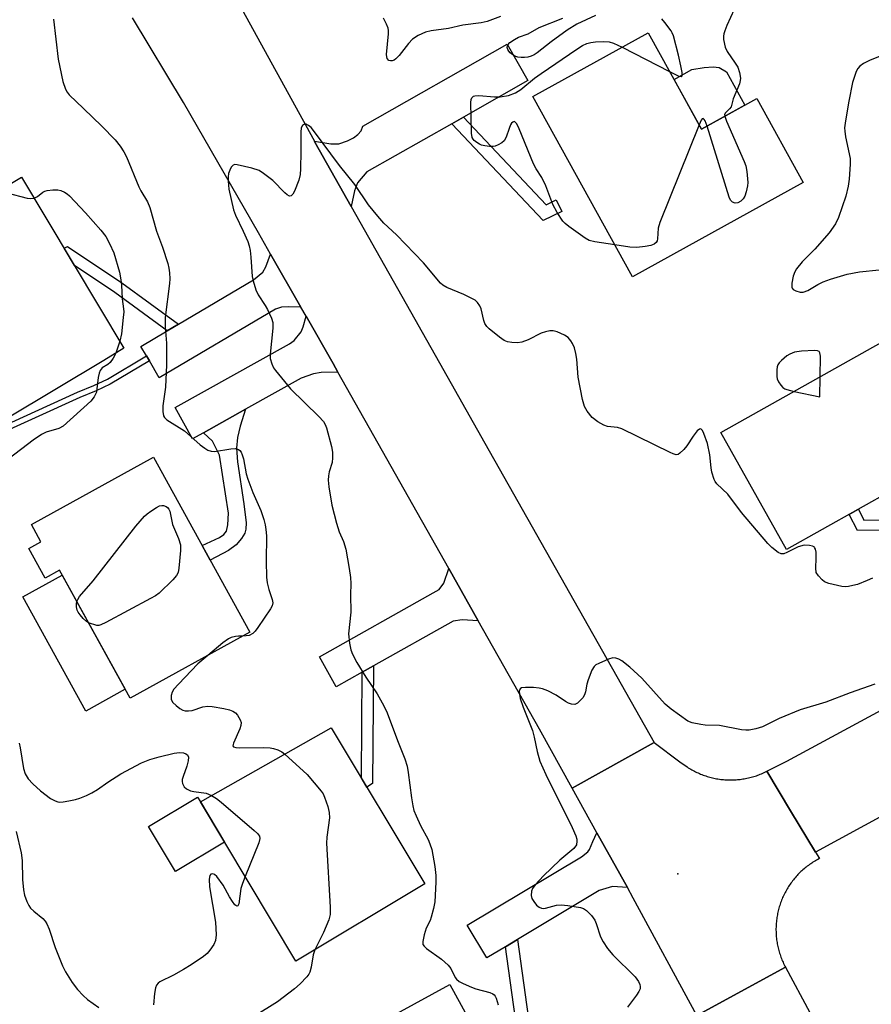
# Model space of a CAD drawing. Units: inches. Extents: x 1261763 to 1267763, y 501454 to 505454.
# Drawn here: x 1263116 to 1263330, y 503213 to 503460 of the extents above; entities that cross this region are included whole.
import ezdxf

# ---------------------------------------------------------------- set-up
doc = ezdxf.new("R2010")
doc.units = ezdxf.units.IN
doc.header["$MEASUREMENT"] = 0
for name, color, linetype in [('BLDG-Footprint', 5, 'Continuous'), ('CULTRL-Pad', 6, 'Continuous'), ('ELEV-Spot Elevation', 7, 'Continuous'), ('TRANS-Driveway', 251, 'Continuous'), ('TRANS-Non Street Sidewalk', 7, 'Continuous'), ('TRANS-Road', 130, 'Continuous'), ('Undefined', 1, 'Continuous')]:
    doc.layers.add(name, color=color, linetype=linetype)

msp = doc.modelspace()

# ---------------------------------------------------------------- linework, layer by layer
at = {"layer": 'BLDG-Footprint'}
for points, elevation in [([(1263274.19, 503456.93), (1263287.55, 503432.72), (1263301.46, 503440.4), (1263313.1, 503419.32), (1263270.18, 503395.62), (1263245.18, 503440.91)], 372.45), ([(1263116.7, 503420.65), (1263142.45, 503377.64), (1263137.4, 503374.62), (1263113.19, 503360.12), (1263095.64, 503389.43), (1263085.7, 503383.47), (1263077.49, 503397.17)], 375.2), ([(1263353.97, 503390.83), (1263367.04, 503367.59), (1263350.37, 503358.2), (1263353.71, 503352.25), (1263308.93, 503327.05), (1263292.38, 503356.45), (1263337.44, 503381.81), (1263337.56, 503381.59)], 370.8), ([(1263149.83, 503350.3), (1263174.11, 503306.33), (1263144.03, 503289.72), (1263126.25, 503321.92), (1263122.62, 503319.92), (1263118.52, 503327.34), (1263121.59, 503329.03), (1263119.18, 503333.38)], 373.25), ([(1263218.03, 503243.06), (1263185.59, 503223.64), (1263161.67, 503263.7), (1263194.53, 503282.3)], 372.02), ([(1263224.3, 503217.78), (1263249, 503172.76), (1263219.18, 503156.41), (1263200.02, 503191.33), (1263196.53, 503189.42), (1263193.18, 503195.51), (1263196.36, 503197.26), (1263194.18, 503201.25)], 370.65)]:
    msp.add_lwpolyline(points, close=True, dxfattribs=dict(at, elevation=elevation))
at = {"layer": 'CULTRL-Pad'}
for points in [[(1263298.46, 503438.75), (1263287.55, 503432.72), (1263280.66, 503445.21), (1263285.16, 503447.7), (1263288.24, 503448.23), (1263290.47, 503448.4), (1263292, 503448.22), (1263293.84, 503447.13)], [(1263142.78, 503291.98), (1263132.86, 503286.5), (1263117.03, 503315.17), (1263126.96, 503320.65)], [(1263167.74, 503253.54), (1263155.37, 503246.16), (1263148.59, 503257.52), (1263160.95, 503264.9), (1263161.67, 503263.7)]]:
    msp.add_lwpolyline(points, close=True, dxfattribs=at)
at = {"layer": 'ELEV-Spot Elevation'}
msp.add_point((1263281.6, 503245.6, 367.27), dxfattribs=at)
at = {"layer": 'TRANS-Driveway'}
for points in [[(1263227.72, 503435.71), (1263224.82, 503434.06), (1263203.5, 503421.96), (1263201.09, 503419.24), (1263200.38, 503417.22), (1263199.56, 503413.28), (1263190.41, 503429.47), (1263190.28, 503429.72), (1263194.4, 503429.02), (1263196.42, 503429.05), (1263198.63, 503429.76), (1263200.12, 503430.51), (1263201.2, 503431.35), (1263202.06, 503432.33), (1263202.47, 503433.48), (1263238.75, 503454.07), (1263243.95, 503444.92)], [(1263186.89, 503387.96), (1263183.79, 503388.06), (1263182.04, 503387.95), (1263180.49, 503387.47), (1263151.32, 503370.23), (1263148.82, 503374.47), (1263148.07, 503375.73), (1263146.68, 503378.08), (1263153.32, 503382.01), (1263156.14, 503383.67), (1263174.99, 503394.82), (1263177.32, 503396.76), (1263178.12, 503398.12), (1263179.29, 503401.27)], [(1263196.19, 503371.66), (1263192.03, 503371.54), (1263190.03, 503371.25), (1263187, 503370.15), (1263173.01, 503362.34), (1263162.4, 503356.41), (1263160.41, 503355.3), (1263159.67, 503354.89), (1263155.3, 503362.73), (1263184.06, 503378.78), (1263185.24, 503379.6), (1263186.93, 503381.77), (1263187.47, 503383.08), (1263188.19, 503385.69), (1263194.98, 503373.79)], [(1263231.47, 503309.17), (1263227.41, 503309.38), (1263225.15, 503309.1), (1263205.1, 503297.82), (1263202.27, 503296.23), (1263195.8, 503292.59), (1263191.56, 503300.14), (1263220.14, 503316.21), (1263221.68, 503317.06), (1263222.77, 503318.62), (1263224.05, 503322.31)], [(1263268.92, 503242.12), (1263265.2, 503242.39), (1263261.86, 503241.38), (1263241.31, 503229.1), (1263238.27, 503227.28), (1263233.6, 503224.49), (1263228.7, 503232.69), (1263257.4, 503249.84), (1263258.97, 503251.12), (1263259.43, 503251.68), (1263260.21, 503253.72), (1263261.28, 503255.91)]]:
    msp.add_lwpolyline(points, close=True, dxfattribs=at)
at = {"layer": 'TRANS-Non Street Sidewalk'}
for points in [[(1263224.82, 503434.06), (1263227.72, 503435.71), (1263248.5, 503413.69), (1263251.05, 503414.96), (1263252.5, 503412.06), (1263247.8, 503409.72)], [(1263156.14, 503383.67), (1263153.32, 503382.01), (1263140.17, 503391.65), (1263129.99, 503398.45), (1263127.38, 503402.8), (1263128.23, 503403.25), (1263141.9, 503394.12)], [(1263148.82, 503374.47), (1263138.97, 503368.61), (1263135.48, 503366.95), (1263131.34, 503365.29), (1263107.9, 503354.62), (1263106.08, 503354.49), (1263105.05, 503354.93), (1263103.49, 503356.17), (1263102.03, 503358.6), (1263093.17, 503373.56), (1263093.73, 503373.67), (1263094.52, 503374.14), (1263103.28, 503359.35), (1263104.57, 503357.21), (1263105.8, 503356.25), (1263106.46, 503355.98), (1263107.4, 503356), (1263130.79, 503366.64), (1263134.89, 503368.28), (1263138.3, 503369.91), (1263148.07, 503375.73)], [(1263162.4, 503356.41), (1263173.01, 503362.34), (1263171.64, 503358.04), (1263170.95, 503355.22), (1263170.76, 503352.56), (1263170.96, 503349.12), (1263172.58, 503338.57), (1263173.14, 503333.75), (1263173.07, 503332.18), (1263172.83, 503331.17), (1263171.98, 503329.85), (1263170.63, 503328.29), (1263168.72, 503326.84), (1263164.12, 503324.42), (1263162.08, 503328.12), (1263166.48, 503330.13), (1263167.52, 503330.88), (1263168.19, 503331.69), (1263168.58, 503333.3), (1263168.71, 503336.23), (1263166.45, 503350.82), (1263164.67, 503354.33)], [(1263354.94, 503334.66), (1263355.98, 503332.05), (1263326.73, 503331.84), (1263324.68, 503335.92), (1263326.96, 503337.2), (1263328.33, 503334.47)], [(1263202.27, 503296.23), (1263205.1, 503297.82), (1263204.92, 503268.32), (1263203.47, 503267.36), (1263202.03, 503269.78), (1263202.12, 503269.84)], [(1263238.27, 503227.28), (1263241.31, 503229.1), (1263245.96, 503195.86), (1263238.52, 503191.86), (1263236.95, 503194.72), (1263242.41, 503197.66)]]:
    msp.add_lwpolyline(points, close=True, dxfattribs=at)
at = {"layer": 'TRANS-Road'}
for points in [[(1263171.03, 503464.7), (1263190.28, 503429.72), (1263190.41, 503429.47), (1263199.56, 503413.28), (1263221.75, 503374.01), (1263233.15, 503353.82), (1263275.63, 503278.58), (1263255.04, 503267.16), (1263246.82, 503281.98), (1263231.47, 503309.17), (1263224.05, 503322.31), (1263196.19, 503371.66), (1263194.98, 503373.79), (1263188.19, 503385.69), (1263186.89, 503387.96), (1263179.29, 503401.27), (1263176.23, 503406.63), (1263157.42, 503439.43), (1263144.55, 503460.65)], [(1263334.17, 503260.87), (1263316.19, 503251.02), (1263309.94, 503261.41), (1263303.95, 503271.37), (1263303.98, 503271.38), (1263308.95, 503273.92), (1263332.72, 503286.71)]]:
    msp.add_lwpolyline(points, dxfattribs=at)
for points in [[(1263303.95, 503271.37), (1263309.94, 503261.41), (1263316.19, 503251.02), (1263317.16, 503249.41), (1263316.77, 503249.2), (1263316.46, 503249.04), (1263316.16, 503248.86), (1263315.86, 503248.68), (1263315.56, 503248.5), (1263315.27, 503248.31), (1263314.98, 503248.11), (1263314.69, 503247.92), (1263314.41, 503247.71), (1263314.13, 503247.5), (1263313.85, 503247.29), (1263313.58, 503247.07), (1263313.31, 503246.84), (1263313.05, 503246.62), (1263312.79, 503246.38), (1263312.53, 503246.15), (1263312.28, 503245.9), (1263312.03, 503245.66), (1263311.79, 503245.41), (1263311.55, 503245.15), (1263311.32, 503244.89), (1263311.09, 503244.63), (1263310.86, 503244.36), (1263310.64, 503244.09), (1263310.43, 503243.82), (1263310.22, 503243.54), (1263310.01, 503243.26), (1263309.81, 503242.97), (1263309.61, 503242.69), (1263309.42, 503242.39), (1263309.24, 503242.1), (1263309.06, 503241.8), (1263308.88, 503241.5), (1263308.71, 503241.19), (1263308.55, 503240.88), (1263308.39, 503240.57), (1263308.23, 503240.26), (1263308.08, 503239.94), (1263307.94, 503239.63), (1263307.8, 503239.31), (1263307.67, 503238.98), (1263307.55, 503238.66), (1263307.43, 503238.33), (1263307.31, 503238), (1263307.2, 503237.67), (1263307.1, 503237.33), (1263307, 503237), (1263306.91, 503236.66), (1263306.83, 503236.32), (1263306.75, 503235.98), (1263306.67, 503235.64), (1263306.61, 503235.3), (1263306.55, 503234.96), (1263306.49, 503234.61), (1263306.44, 503234.27), (1263306.4, 503233.92), (1263306.36, 503233.57), (1263306.33, 503233.22), (1263306.3, 503232.88), (1263306.28, 503232.53), (1263306.27, 503232.18), (1263306.26, 503231.83), (1263306.26, 503231.48), (1263306.27, 503231.13), (1263306.28, 503230.78), (1263306.3, 503230.43), (1263306.32, 503230.09), (1263306.35, 503229.74), (1263306.38, 503229.39), (1263306.43, 503229.04), (1263306.47, 503228.7), (1263306.53, 503228.35), (1263306.59, 503228.01), (1263306.65, 503227.67), (1263306.72, 503227.33), (1263306.8, 503226.99), (1263306.89, 503226.65), (1263306.98, 503226.31), (1263307.07, 503225.97), (1263307.17, 503225.64), (1263307.28, 503225.31), (1263307.39, 503224.98), (1263307.51, 503224.65), (1263307.63, 503224.32), (1263307.76, 503224), (1263307.9, 503223.68), (1263308.04, 503223.36), (1263308.19, 503223.04), (1263308.34, 503222.73), (1263308.5, 503222.41), (1263308.66, 503222.11), (1263286.38, 503210.01), (1263270.39, 503239.46), (1263268.92, 503242.12), (1263261.28, 503255.91), (1263255.04, 503267.16), (1263275.63, 503278.58), (1263282.13, 503273.77), (1263283.94, 503272.44), (1263284.23, 503272.25), (1263284.53, 503272.07), (1263284.83, 503271.89), (1263285.13, 503271.72), (1263285.44, 503271.55), (1263285.75, 503271.39), (1263286.06, 503271.24), (1263286.37, 503271.08), (1263286.69, 503270.94), (1263287.01, 503270.8), (1263287.33, 503270.66), (1263287.66, 503270.54), (1263287.98, 503270.41), (1263288.31, 503270.29), (1263288.64, 503270.18), (1263288.98, 503270.08), (1263289.31, 503269.98), (1263289.65, 503269.88), (1263289.99, 503269.8), (1263290.32, 503269.71), (1263290.66, 503269.64), (1263291.01, 503269.57), (1263291.35, 503269.5), (1263291.69, 503269.44), (1263292.04, 503269.39), (1263292.38, 503269.34), (1263292.73, 503269.3), (1263293.08, 503269.27), (1263293.43, 503269.24), (1263293.78, 503269.22), (1263294.12, 503269.2), (1263294.47, 503269.19), (1263294.82, 503269.19), (1263295.17, 503269.19), (1263295.52, 503269.2), (1263295.87, 503269.21), (1263296.22, 503269.23), (1263296.57, 503269.26), (1263296.91, 503269.29), (1263297.26, 503269.33), (1263297.61, 503269.38), (1263297.95, 503269.43), (1263298.3, 503269.48), (1263298.64, 503269.55), (1263298.98, 503269.62), (1263299.32, 503269.69), (1263299.66, 503269.77), (1263300, 503269.86), (1263300.34, 503269.95), (1263300.67, 503270.05), (1263301, 503270.15), (1263301.34, 503270.26), (1263301.67, 503270.38), (1263301.99, 503270.5), (1263302.32, 503270.63), (1263302.64, 503270.76), (1263302.96, 503270.9), (1263303.28, 503271.04), (1263303.59, 503271.19)], [(1263404.09, 503051.97), (1263379.96, 503043.29), (1263370.03, 503060.78), (1263365.86, 503068.6), (1263364.88, 503070.36), (1263359.34, 503080.31), (1263333.01, 503127.53), (1263304.39, 503177.83), (1263297.6, 503189.76), (1263292.65, 503198.46), (1263286.38, 503210.01), (1263308.66, 503222.11), (1263314.79, 503210.75), (1263355.06, 503139.95), (1263399.3, 503060.62)]]:
    msp.add_lwpolyline(points, close=True, dxfattribs=at)
at = {"layer": 'Undefined'}
for p, q in [((1263267.65, 503453.32, 372), (1263279.55, 503447.22, 372)), ((1263141.39, 503379.41, 374), (1263140.39, 503376.41, 374))]:
    msp.add_line(p, q, dxfattribs=at)
for points, elevation in [([(1263295.73, 503462.74), (1263293.94, 503458.76), (1263293.38, 503457.44), (1263293.12, 503456.63), (1263293.05, 503456.08), (1263293.1, 503455.25), (1263293.53, 503453.31), (1263294.04, 503452.26), (1263296.05, 503449.29), (1263296.66, 503448.27), (1263297.11, 503446.92), (1263297.31, 503445.52), (1263297.29, 503444.96), (1263297.09, 503444.14), (1263295.53, 503440.37), (1263294.98, 503438.36), (1263294.6, 503437.82), (1263293.5, 503436.71), (1263293.37, 503436.28), (1263293.4, 503435.95)], 372), ([(1263124.77, 503460.33), (1263125.93, 503450.3), (1263127.09, 503444.72), (1263127.74, 503442.75), (1263128.16, 503442), (1263128.69, 503441.34), (1263132.29, 503437.94), (1263136.86, 503433.44), (1263140.21, 503430), (1263141.46, 503428.42), (1263142.41, 503427), (1263143.05, 503425.79), (1263146.16, 503418.25), (1263146.69, 503417.22), (1263148.33, 503414.46), (1263148.97, 503413), (1263150.63, 503407.06), (1263152.12, 503403.02), (1263153.5, 503398.93), (1263153.76, 503397.81), (1263153.87, 503396.63), (1263153.93, 503395.14), (1263153.87, 503393.97), (1263152.79, 503385.42), (1263152.82, 503382.97), (1263153.17, 503378.91), (1263153.16, 503373.5), (1263152.86, 503367.89), (1263152.23, 503363.22), (1263152.19, 503361.76), (1263152.35, 503360.69), (1263152.6, 503360.25), (1263153.18, 503359.71), (1263157.63, 503356.89), (1263161.63, 503353.4), (1263162.77, 503352.52), (1263163.48, 503352.07), (1263164.39, 503351.78), (1263165.18, 503351.75), (1263169.3, 503352.42), (1263170.45, 503352.46), (1263171.19, 503352.25), (1263171.59, 503351.97), (1263171.88, 503351.59), (1263172.18, 503350.9), (1263172.47, 503349.85), (1263173.14, 503346.14), (1263173.53, 503344.74), (1263174.79, 503341.41), (1263176.83, 503336.93), (1263177.59, 503334.66), (1263177.94, 503333.25), (1263178.13, 503332.13), (1263178.26, 503330.51), (1263178.14, 503324.17), (1263178.25, 503320.13), (1263178.46, 503318.73), (1263178.83, 503317.08), (1263179.14, 503316), (1263179.72, 503314.5), (1263179.85, 503313.72), (1263179.69, 503312.95), (1263179.28, 503312.2), (1263176.11, 503307.49), (1263175.4, 503306.55), (1263174.79, 503305.98), (1263173.89, 503305.52), (1263173.14, 503305.36), (1263172.33, 503305.34)], 372), ([(1263237.02, 503460.98), (1263233.72, 503459.8), (1263232.2, 503459.46), (1263227.55, 503458.82), (1263223.96, 503457.99), (1263219.61, 503457.43), (1263218.2, 503457.11), (1263216.39, 503456.25), (1263214.95, 503455.33), (1263213.96, 503454.27), (1263211.59, 503451.22), (1263210.77, 503450.39), (1263210.31, 503450.07), (1263209.84, 503449.86), (1263209.4, 503449.84), (1263209.01, 503449.98), (1263208.6, 503450.43), (1263208.47, 503450.9), (1263208.44, 503451.43), (1263208.93, 503456.68), (1263208.92, 503457.54), (1263208.82, 503458.08), (1263208.43, 503459.09), (1263207.63, 503460.56)], 372), ([(1263260.91, 503461.25), (1263256.22, 503459.11), (1263253.83, 503457.61), (1263249.74, 503454.64), (1263246.25, 503451.92), (1263245.51, 503451.42), (1263244.73, 503451.03), (1263243.93, 503450.83), (1263243.1, 503450.73), (1263242.26, 503450.71), (1263241.44, 503450.81), (1263240.91, 503450.99), (1263240.16, 503451.39), (1263239.47, 503451.89), (1263239.11, 503452.28), (1263238.86, 503452.74), (1263238.74, 503453.21), (1263238.78, 503453.67), (1263238.87, 503453.88), (1263239.39, 503454.45), (1263240.57, 503455.27), (1263241.61, 503455.79), (1263243.96, 503456.67), (1263246.78, 503458.24), (1263252.7, 503460.64)], 372), ([(1263279.55, 503447.22), (1263281.87, 503446.06), (1263282.47, 503445.92), (1263282.67, 503446.07), (1263282.66, 503446.93), (1263282.33, 503448.64), (1263281.75, 503451.27), (1263280.51, 503456.12), (1263280.2, 503456.93), (1263279.93, 503457.43), (1263278.37, 503459.53), (1263277.62, 503460.41)], 372), ([(1263265.76, 503403.63), (1263260.71, 503404.36), (1263259.33, 503404.77), (1263258.33, 503405.36), (1263254.23, 503408.24), (1263253.32, 503408.97), (1263252.74, 503409.61), (1263251.29, 503411.78), (1263250.18, 503413.75), (1263248.45, 503418.44), (1263247.4, 503420.54), (1263246, 503422.78), (1263245.32, 503424.04), (1263241.78, 503432.8), (1263241.12, 503434.05), (1263240.67, 503434.54), (1263240.51, 503434.6), (1263240.18, 503434.49), (1263239.85, 503434.18), (1263239.59, 503433.78), (1263239.2, 503432.87), (1263238.49, 503430.74), (1263237.98, 503429.8), (1263237.41, 503429.27), (1263236.48, 503428.74), (1263235.74, 503428.45), (1263235.19, 503428.35), (1263234.32, 503428.35), (1263233.15, 503428.5), (1263232.3, 503428.72), (1263231.79, 503428.93), (1263231.08, 503429.34), (1263230.47, 503429.84), (1263230.17, 503430.22), (1263229.96, 503430.65), (1263229.76, 503431.74), (1263229.56, 503439.38), (1263229.64, 503440.17), (1263229.81, 503440.61), (1263230.23, 503440.98), (1263230.62, 503441.12), (1263231.61, 503441.19), (1263235.52, 503440.84), (1263236.97, 503440.86), (1263239.03, 503441.15), (1263240.83, 503441.88), (1263242.19, 503442.71), (1263245.57, 503445.51), (1263247.23, 503446.71), (1263256.19, 503452.83), (1263257.68, 503453.73), (1263258.71, 503454.21), (1263259.77, 503454.5), (1263260.92, 503454.65), (1263262.94, 503454.7), (1263264.36, 503454.63), (1263265.47, 503454.36), (1263267.65, 503453.32)], 372), ([(1263332.47, 503451.08), (1263329.76, 503450), (1263328.25, 503449.19), (1263327.33, 503448.55), (1263326.79, 503447.93), (1263326.38, 503447.2), (1263325.48, 503444.47), (1263324.56, 503439.76), (1263323.73, 503434.8), (1263323.51, 503433.05), (1263323.54, 503432.2), (1263323.75, 503430.81), (1263324.91, 503425.32), (1263324.93, 503423.89), (1263324.66, 503420.13), (1263324.37, 503418.42), (1263323.78, 503415.88), (1263321.93, 503410.5), (1263321.22, 503408.9), (1263319.64, 503406.69), (1263316.05, 503402.57), (1263312.83, 503399.41), (1263311.42, 503397.62), (1263310.99, 503396.88), (1263310.61, 503395.77), (1263310.25, 503394.03), (1263310.24, 503392.99), (1263310.32, 503392.77), (1263310.62, 503392.44), (1263311.29, 503392.07), (1263312.34, 503391.76), (1263313.11, 503391.75), (1263314.28, 503392.17), (1263316.79, 503393.72), (1263318.09, 503394.33), (1263319.97, 503395.04), (1263324.11, 503396.29), (1263327.26, 503396.9), (1263332.22, 503397.36)], 370), ([(1263288.96, 503433.5), (1263288.46, 503434.83), (1263288.23, 503435.17), (1263287.99, 503435.35), (1263287.74, 503435.3), (1263287.49, 503434.99), (1263286.94, 503433.82)], 372), ([(1263293.4, 503435.95), (1263293.81, 503434.73), (1263298.29, 503424.59), (1263298.68, 503423.48), (1263298.94, 503422.09), (1263299.19, 503419.28), (1263299.1, 503418.43), (1263298.77, 503417), (1263298.4, 503415.9), (1263298, 503415.17), (1263297.4, 503414.63), (1263296.69, 503414.24), (1263295.98, 503414.1), (1263295.35, 503414.33), (1263294.85, 503414.85), (1263294.48, 503415.63), (1263288.96, 503433.5)], 372), ([(1263330.48, 503319.88), (1263329.2, 503319.26), (1263326.71, 503318.33), (1263325.6, 503318.01), (1263324.48, 503317.81), (1263323.64, 503317.75), (1263322.77, 503317.81), (1263319.57, 503318.54), (1263318.49, 503318.97), (1263317.84, 503319.45), (1263316.91, 503320.44), (1263316.39, 503321.33), (1263316.26, 503322.36), (1263316.36, 503324.91), (1263316.33, 503326.39), (1263316.2, 503327.18), (1263315.98, 503327.6), (1263315.82, 503327.75), (1263315.42, 503327.95), (1263314.68, 503328.13), (1263313.32, 503328.14), (1263311.8, 503327.74), (1263309.01, 503326.32), (1263308.26, 503326.03), (1263307.53, 503326.02), (1263306.82, 503326.36), (1263305.23, 503327.58), (1263304.18, 503328.6), (1263297.57, 503336.4), (1263294.17, 503341), (1263291.44, 503343.56), (1263290.96, 503344.21), (1263290.73, 503344.69), (1263290.17, 503346.5), (1263289.97, 503347.62), (1263289.61, 503350.86), (1263289.06, 503353.7), (1263288.15, 503356.24), (1263287.78, 503356.97), (1263287.49, 503357.3), (1263287.19, 503357.4), (1263287.01, 503357.36), (1263286.48, 503356.94), (1263285.43, 503355.59), (1263283.83, 503353.15), (1263283.09, 503352.24), (1263282.08, 503351.26), (1263281.65, 503351), (1263281.19, 503350.92), (1263280.44, 503351.09), (1263279.67, 503351.43), (1263267.57, 503357.4), (1263266.47, 503357.74), (1263263.95, 503358.02), (1263262.99, 503358.33), (1263261.5, 503359.21), (1263260.12, 503360.27), (1263258.83, 503361.81), (1263258.14, 503363.06), (1263257.68, 503364.79), (1263256.53, 503370.38), (1263256.23, 503374.92), (1263256.01, 503376.34), (1263255.6, 503377.75), (1263255.17, 503378.84), (1263254.75, 503379.54), (1263254.03, 503380.32), (1263253.1, 503380.92), (1263251.31, 503381.75), (1263250.27, 503382.04), (1263249.45, 503382.02), (1263248.34, 503381.82), (1263247.27, 503381.48), (1263243.99, 503379.8), (1263242.39, 503379.16), (1263241.29, 503379.02), (1263239.88, 503379.09), (1263238.78, 503379.28), (1263238.01, 503379.62), (1263236.81, 503380.48), (1263234.24, 503382.54), (1263233.61, 503383.14), (1263233.14, 503383.84), (1263232.86, 503384.65), (1263232.2, 503387.53), (1263231.88, 503388.29), (1263231.29, 503389.17), (1263230.67, 503389.7), (1263229.68, 503390.28), (1263227.84, 503391.16), (1263223.55, 503392.95), (1263222.58, 503393.51), (1263221.98, 503394.03), (1263217.67, 503399.15), (1263210.93, 503406.17), (1263207.76, 503409.11), (1263206.25, 503410.83), (1263203.9, 503413.72), (1263200.47, 503418.81), (1263196.6, 503423.62), (1263190.34, 503432.02), (1263189.44, 503433.11), (1263188.85, 503433.66), (1263188.23, 503433.97), (1263187.82, 503433.94), (1263187.29, 503433.63), (1263186.97, 503433.03), (1263186.86, 503431.94), (1263186.91, 503427.13), (1263186.82, 503422.78), (1263186.72, 503421.34), (1263186.34, 503419.92), (1263185.27, 503417.13), (1263184.9, 503416.4), (1263184.44, 503415.92), (1263184.06, 503415.89), (1263183.45, 503416.19), (1263182.84, 503416.72), (1263179.81, 503419.81), (1263177.52, 503421.61), (1263176.41, 503422.3), (1263174.54, 503422.91), (1263170.86, 503423.77), (1263170.34, 503423.8), (1263169.9, 503423.7), (1263169.39, 503423.19), (1263169.02, 503422.44), (1263168.74, 503421.61), (1263168.62, 503420.77), (1263168.62, 503419.64), (1263168.83, 503417.65), (1263169.99, 503412.46), (1263170.45, 503411.11), (1263172.43, 503407.07), (1263173.57, 503404.46), (1263173.94, 503403.39), (1263174.15, 503402.25), (1263174.33, 503400.51), (1263174.66, 503395.72), (1263174.9, 503394.59), (1263175.56, 503392.37), (1263176.15, 503391.06), (1263177.94, 503388.38), (1263178.53, 503387.37), (1263179.51, 503385.24), (1263179.83, 503384.14), (1263179.85, 503382.7), (1263179.14, 503376.18), (1263179.22, 503375.08), (1263179.59, 503373.77), (1263180.02, 503372.77), (1263180.5, 503372.03), (1263184.32, 503367.46), (1263191.42, 503360.54), (1263192.58, 503359.24), (1263193, 503358.5), (1263193.3, 503357.7), (1263194.55, 503352.95), (1263194.83, 503351.54), (1263194.86, 503350.09), (1263194.72, 503348.95), (1263194.01, 503346.6), (1263193.81, 503345.59), (1263193.76, 503344.53), (1263193.95, 503342.8), (1263194.7, 503338.19), (1263195.84, 503333.72), (1263196.49, 503331.52), (1263197.59, 503329.08), (1263198.15, 503327.14), (1263199.06, 503322.32), (1263199.4, 503320.03), (1263199.48, 503318.56), (1263199.37, 503315.66), (1263199.43, 503311.34), (1263198.85, 503305.89), (1263199.08, 503303.58), (1263199.43, 503301.88), (1263199.87, 503300.78), (1263200.94, 503298.66), (1263203.24, 503295.04), (1263206.06, 503290.83), (1263207.77, 503287.85), (1263208.6, 503286.06), (1263211.13, 503279.07), (1263212.99, 503274.52), (1263213.56, 503272.69), (1263213.89, 503271.05), (1263214.67, 503264.72), (1263215, 503262.67), (1263215.27, 503261.53), (1263215.82, 503260.16), (1263216.98, 503257.74), (1263218.88, 503254.22), (1263219.33, 503253.13), (1263219.78, 503251.74), (1263220.53, 503247.47), (1263220.83, 503245.19), (1263220.81, 503243.46), (1263220.51, 503238.55), (1263220.23, 503236.86), (1263219.65, 503234.67), (1263219.36, 503233.88), (1263218.41, 503231.91), (1263217.87, 503230.24), (1263217.51, 503228.59), (1263217.57, 503227.85), (1263217.83, 503227.43), (1263218.42, 503226.87), (1263222.23, 503224.13), (1263223.94, 503222.65), (1263224.58, 503221.77), (1263225.67, 503219.56), (1263226.02, 503219.13), (1263226.68, 503218.58), (1263227.67, 503218.02), (1263229.77, 503217.1), (1263230.88, 503216.73), (1263234.33, 503215.78), (1263235.11, 503215.45), (1263235.49, 503215.16), (1263235.75, 503214.83), (1263235.98, 503214.34), (1263236.47, 503212.69)], 370), ([(1263286.94, 503433.82), (1263277.06, 503409.27), (1263276.65, 503407.85), (1263276.53, 503405.15), (1263276.4, 503404.66), (1263276.16, 503404.26), (1263275.62, 503403.8), (1263274.84, 503403.5), (1263273.38, 503403.22), (1263271.28, 503402.98), (1263269.52, 503403.09), (1263265.76, 503403.63)], 372), ([(1263119.86, 503415.37), (1263120.75, 503415.83), (1263122.1, 503416.88), (1263122.6, 503417.13), (1263123.15, 503417.27), (1263124.61, 503417.44), (1263125.79, 503417.44), (1263126.58, 503417.29), (1263127.52, 503416.91), (1263128.16, 503416.5), (1263128.74, 503415.99), (1263132.78, 503411.72), (1263136.64, 503407.36), (1263137.87, 503405.75), (1263138.81, 503403.97), (1263139.88, 503401.6), (1263141.33, 503396.81), (1263141.7, 503394.89), (1263141.85, 503393.53), (1263141.98, 503390.07), (1263142.34, 503387.59), (1263142.38, 503386.83), (1263142.28, 503385.38), (1263141.79, 503381.32), (1263141.39, 503379.41)], 374), ([(1263110.77, 503417.1), (1263112.98, 503416.74), (1263118.15, 503415.37), (1263119, 503415.25), (1263119.86, 503415.37)], 374), ([(1263140.39, 503376.41), (1263139.77, 503375.19), (1263138.97, 503374.08), (1263138.4, 503373.55), (1263136.93, 503372.7), (1263136.49, 503372.11), (1263136.21, 503371.36), (1263135.95, 503370.28), (1263135.67, 503367.43), (1263135.52, 503366.61), (1263134.99, 503365.44), (1263134.14, 503364.39), (1263127.18, 503358.08), (1263126.12, 503357.51), (1263122.92, 503356.55), (1263121.69, 503355.95), (1263119.65, 503354.55), (1263113.63, 503349.95)], 374), ([(1263317.36, 503370.51), (1263317.43, 503375.7), (1263317.32, 503376.47), (1263317.11, 503376.85), (1263316.73, 503377.04), (1263315.95, 503377.11), (1263312.65, 503376.91), (1263310.95, 503376.68), (1263309.74, 503376.21), (1263309.01, 503375.72), (1263307.64, 503374.6), (1263307.03, 503373.98), (1263306.73, 503373.52), (1263306.56, 503373.02), (1263306.44, 503372.21), (1263306.46, 503370.52), (1263306.56, 503369.98), (1263306.88, 503369.25), (1263307.47, 503368.35), (1263308, 503367.78), (1263308.45, 503367.49), (1263308.97, 503367.28), (1263310.83, 503366.83)], 370), ([(1263310.83, 503366.83), (1263317.31, 503365.48), (1263317.36, 503370.51)], 370), ([(1263130.59, 503314.06), (1263130.83, 503314.56), (1263131.31, 503315.24), (1263134.73, 503319.21), (1263145.44, 503332.92), (1263147.62, 503335.5), (1263148.24, 503336.07), (1263149.18, 503336.75), (1263150.66, 503337.68), (1263151.41, 503338.05), (1263151.92, 503338.18), (1263152.38, 503338.16), (1263153.03, 503337.92), (1263153.42, 503337.62), (1263153.72, 503337.23), (1263153.93, 503336.75), (1263154.67, 503333.35), (1263156.16, 503329.88), (1263156.66, 503328.26), (1263156.67, 503326.81), (1263156.27, 503322.4), (1263156.04, 503321.28), (1263155.65, 503320.54), (1263154.7, 503319.46), (1263151.33, 503316.16), (1263150.39, 503315.46), (1263149.11, 503314.74), (1263137.91, 503308.75), (1263136.61, 503308.14), (1263136.09, 503308), (1263135.61, 503308.01), (1263133.57, 503308.67)], 374), ([(1263133.57, 503308.67), (1263133.03, 503309.01), (1263132.19, 503309.78), (1263131.41, 503310.64), (1263130.91, 503311.33), (1263130.68, 503311.84), (1263130.51, 503312.68), (1263130.49, 503313.53), (1263130.59, 503314.06)], 374), ([(1263172.33, 503305.34), (1263171.24, 503305.34), (1263170.44, 503305.24), (1263169.41, 503304.96), (1263168.67, 503304.62), (1263167.27, 503303.6), (1263163.51, 503300.47)], 372), ([(1263163.51, 503300.47), (1263161.04, 503298.33), (1263156.15, 503293.29), (1263155, 503291.96), (1263154.53, 503291.24), (1263154.27, 503290.37), (1263154.34, 503289.36), (1263154.72, 503288.67), (1263155.55, 503287.86), (1263156.49, 503287.14), (1263157.25, 503286.74), (1263157.81, 503286.59), (1263158.69, 503286.53), (1263159.56, 503286.61), (1263162.26, 503287.55), (1263163.49, 503287.75), (1263164.62, 503287.65), (1263167.5, 503287.14), (1263168.96, 503286.81), (1263169.79, 503286.51), (1263170.48, 503286.06), (1263170.99, 503285.46), (1263171.67, 503284.31), (1263171.87, 503283.58), (1263171.8, 503282.83), (1263171.56, 503282.07), (1263169.93, 503278.42), (1263169.82, 503277.79), (1263169.98, 503277.5), (1263170.58, 503277.3), (1263171.4, 503277.24), (1263177.39, 503277.36), (1263179.16, 503277.29), (1263180, 503277.1), (1263181.09, 503276.73), (1263182.09, 503276.21), (1263182.84, 503275.68)], 372), ([(1263331.11, 503293.26), (1263324.94, 503291.08), (1263318.75, 503288.73), (1263312.3, 503286.82), (1263307.08, 503284.64), (1263302.84, 503282.55), (1263301.18, 503282.07), (1263299.5, 503281.73), (1263298.66, 503281.68), (1263297.59, 503281.78), (1263292.08, 503282.89), (1263288.51, 503282.99), (1263287.38, 503283.1), (1263285.17, 503283.53), (1263284.13, 503283.93), (1263279.91, 503286.96), (1263278.39, 503288.23), (1263272.53, 503294.73), (1263269.58, 503297.55), (1263267.53, 503299.14), (1263266.8, 503299.56), (1263266.04, 503299.81), (1263265.25, 503299.83), (1263264.18, 503299.52), (1263261.77, 503298.48), (1263261.04, 503298.07), (1263260.62, 503297.73), (1263260.03, 503296.8), (1263259.08, 503294.35), (1263258.75, 503293.23), (1263258.43, 503291.32), (1263258.19, 503290.55), (1263257.75, 503289.86), (1263256.99, 503289.04), (1263256.37, 503288.51), (1263255.69, 503288.18), (1263254.92, 503288.19), (1263254.14, 503288.45), (1263253.41, 503288.86), (1263251.03, 503290.46), (1263248.96, 503291.54), (1263247.63, 503292.1), (1263246.8, 503292.28), (1263245.36, 503292.38), (1263243.34, 503292.42), (1263242.33, 503292.31), (1263241.98, 503292.11), (1263241.78, 503291.52), (1263241.8, 503290.74), (1263242, 503289.64), (1263242.74, 503287.47), (1263245.08, 503281.59), (1263245.49, 503279.95), (1263246.22, 503276.32), (1263246.95, 503273.92), (1263248.46, 503270.52), (1263255.05, 503257.23), (1263255.96, 503255.11), (1263256.2, 503254.3), (1263256.26, 503253.79), (1263256.12, 503252.87), (1263255.51, 503252), (1263251.94, 503249.05), (1263247.89, 503245.13), (1263245.75, 503242.86), (1263245.12, 503241.94), (1263244.83, 503241.21), (1263244.76, 503240.18), (1263244.95, 503239.41), (1263245.39, 503238.65), (1263246.12, 503237.73), (1263246.77, 503237.18), (1263247.38, 503236.94), (1263247.86, 503236.9), (1263248.39, 503236.97), (1263251.13, 503237.7), (1263252.26, 503237.79), (1263253.98, 503237.61), (1263257.13, 503237.1), (1263257.94, 503236.86), (1263258.65, 503236.42), (1263259.88, 503235.15), (1263260.74, 503233.95), (1263261.09, 503233.14), (1263262.18, 503229.75), (1263262.85, 503228.5), (1263263.93, 503226.81), (1263265.26, 503225.28), (1263270.89, 503219.68), (1263271.7, 503218.53), (1263272.02, 503217.81), (1263272.14, 503217.31), (1263272.1, 503216.73), (1263271.81, 503216.03), (1263271.21, 503215.13), (1263268.92, 503212.12)], 368), ([(1263116.09, 503278.4), (1263116.37, 503277.27), (1263117.19, 503272.08), (1263117.62, 503270.69), (1263118.37, 503269.5), (1263119.51, 503268.21), (1263121.45, 503266.46), (1263123.97, 503264.56), (1263125.14, 503263.91), (1263125.84, 503263.7), (1263126.36, 503263.64), (1263127.19, 503263.69), (1263128.59, 503263.92), (1263130.27, 503264.28), (1263131.38, 503264.64), (1263133.04, 503265.28), (1263134.36, 503265.91), (1263135.82, 503266.82), (1263138.36, 503268.65), (1263141.65, 503270.73), (1263146.83, 503273.5), (1263148.92, 503274.32), (1263151.25, 503275.02), (1263155.06, 503275.89), (1263156.42, 503276.05), (1263157.38, 503275.99), (1263158.03, 503275.77), (1263158.41, 503275.48), (1263158.63, 503274.91), (1263158.56, 503273.97), (1263158.22, 503272.64), (1263157.3, 503270.08), (1263157.1, 503269.3), (1263157.07, 503268.79), (1263157.16, 503268.31), (1263157.61, 503267.43), (1263158.15, 503266.92), (1263159.15, 503266.48), (1263159.97, 503266.29), (1263163.06, 503265.85), (1263164.47, 503265.29)], 374), ([(1263182.84, 503275.68), (1263188.47, 503270.57), (1263192.01, 503266.38), (1263192.48, 503265.67), (1263192.83, 503264.89), (1263193.63, 503262.53), (1263194.01, 503261.02), (1263194.06, 503259.65), (1263193.38, 503254.78), (1263193.3, 503253.33), (1263194.23, 503237.23), (1263194.24, 503235.37), (1263193.91, 503234.03), (1263192.61, 503230.83), (1263190.41, 503226.53)], 372), ([(1263164.47, 503265.29), (1263165.73, 503264.54), (1263166.88, 503263.62), (1263175.18, 503256.49), (1263176.02, 503255.7), (1263176.48, 503255.04), (1263176.59, 503254.45), (1263176.37, 503253.37), (1263172.89, 503244.91)], 374), ([(1263115.38, 503256.22), (1263116.63, 503250.84), (1263116.88, 503248.92), (1263116.97, 503244.18), (1263117.17, 503241.6), (1263117.44, 503240.21), (1263118.03, 503238.63), (1263118.53, 503237.62), (1263119, 503236.95), (1263119.8, 503236.2), (1263122.09, 503234.37), (1263122.64, 503233.72), (1263123.09, 503233), (1263123.67, 503231.7), (1263125.16, 503227.07), (1263126.97, 503222.46), (1263127.75, 503220.93), (1263129.44, 503218.31), (1263130.77, 503216.51), (1263132.18, 503215.03), (1263133.28, 503214.06), (1263136.12, 503212.01)], 376), ([(1263172.89, 503244.91), (1263172.22, 503243.18), (1263171.85, 503241.92), (1263171.28, 503238.09), (1263171.05, 503237.53), (1263170.82, 503237.46), (1263170.34, 503237.79), (1263169.68, 503238.61), (1263168.94, 503239.82), (1263167.35, 503242.76), (1263165.78, 503244.93), (1263165.2, 503245.46), (1263164.8, 503245.61), (1263164.26, 503245.5), (1263164.02, 503245.21), (1263163.86, 503244.28), (1263163.96, 503242.33), (1263165.48, 503233.41), (1263165.62, 503230.25), (1263165.47, 503228.86), (1263165, 503227.87), (1263164.04, 503226.45), (1263163.33, 503225.57), (1263162.47, 503224.82), (1263159.35, 503222.74), (1263157.4, 503221.54), (1263154.91, 503220.17), (1263151.46, 503218.47), (1263151, 503218.15), (1263150.58, 503217.63), (1263150.33, 503216.93), (1263150.13, 503215.54), (1263149.89, 503212.68)], 374), ([(1263190.41, 503226.53), (1263189.95, 503225.28), (1263189.51, 503222.18), (1263189.15, 503220.88), (1263188.91, 503220.41), (1263188.43, 503219.75), (1263186.71, 503217.94), (1263185.28, 503216.73), (1263181.01, 503213.4), (1263175.25, 503209.79)], 372)]:
    msp.add_lwpolyline(points, dxfattribs=dict(at, elevation=elevation))

doc.saveas('drawing.dxf')
